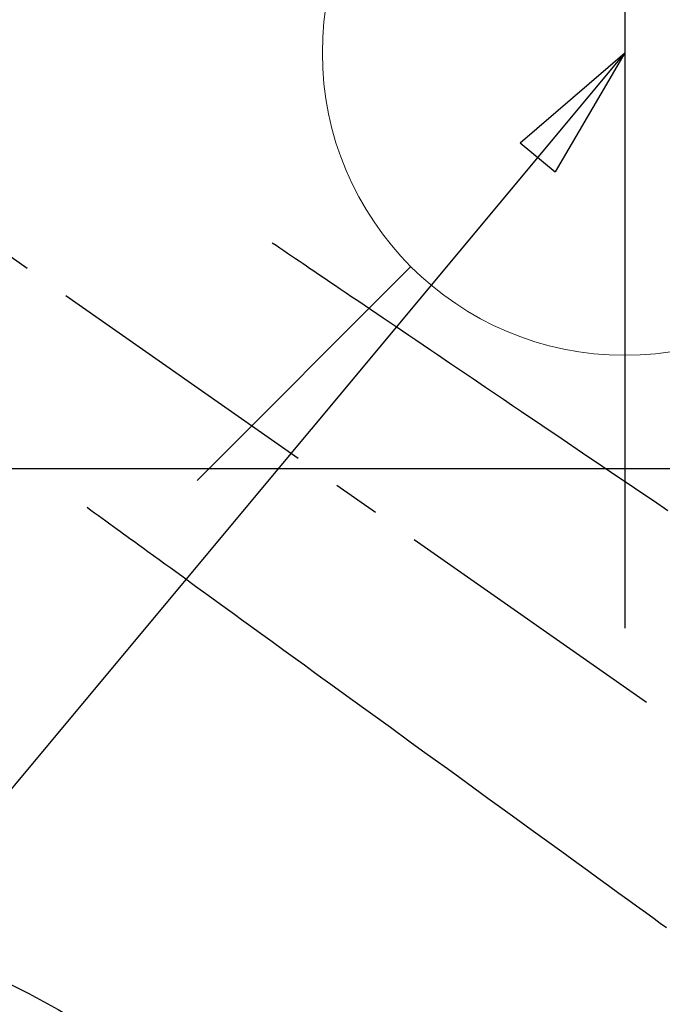
# Model space of a CAD drawing. Extents: x 55896 to 82369, y -11045 to -2175.
# Drawn here: x 71812 to 71897, y -4206 to -4076 of the extents above; entities that cross this region are included whole.
import ezdxf

# ---------------------------------------------------------------- set-up
doc = ezdxf.new("R2010")
doc.units = 0
doc.header["$LTSCALE"] = 50
doc.header["$MEASUREMENT"] = 0
doc.linetypes.add('CENTER2', pattern=[1.125, 0.75, -0.125, 0.125, -0.125])
doc.linetypes.add('HIDDEN', pattern=[0.375, 0.25, -0.125])
doc.layers.get('0').update_dxf_attribs({"linetype": 'CONTINUOUS'})
doc.layers.get('DEFPOINTS').update_dxf_attribs({"color": 146, "linetype": 'CONTINUOUS'})
for name, color, linetype in [('126-甲板', 2, 'CONTINUOUS'), ('150-機器', 8, 'CONTINUOUS'), ('160-文字', 254, 'CONTINUOUS')]:
    doc.layers.add(name, color=color, linetype=linetype)
doc.styles.add('KH001', font='txt')
doc.dimstyles.new('KH1xx030', dxfattribs={"dimscale": 30, "dimtxt": 2, "dimasz": 0.6, "dimexe": 0.3, "dimexo": 1.2, "dimgap": 0.5, "dimtad": 3, "dimdec": 1, "dimdsep": 46, "dimlunit": 6, "dimtxsty": 'KH001', "dimblk": 'DOT', "dimcen": 1, "dimdle": 1, "dimclrd": 256, "dimclre": 256, "dimclrt": 256, "dimadec": 0, "dimazin": 0, "dimtfac": 1, "dimtdec": 1, "dimtix": 1, "dimtmove": 2, "dimatfit": 3, "dimldrblk": 'CLOSEDBLANK', "dimfxl": 1, "dimtolj": 1, "dimtzin": 0, "dimlwd": -1, "dimlwe": -1, "dimarcsym": 0})

# ---------------------------------------------------------------- blocks, each defined once
blk = doc.blocks.new('F402_H')
at = {"layer": '150-機器', "color": 13, "linetype": 'CENTER2'}
blk.add_line((0, 0), (-244.02, -170.86), dxfattribs=at)
at = {"layer": '150-機器', "color": 13, "linetype": 'HIDDEN'}
for points in [[(-73.36, -25.3), (-73.88, -25.65), (-74.39, -26), (-74.9, -26.34), (-75.41, -26.69), (-75.92, -27.03), (-76.43, -27.38), (-76.94, -27.72), (-77.45, -28.07), (-77.89, -28.36), (-78.32, -28.65), (-78.75, -28.94), (-79.18, -29.24), (-79.78, -29.64), (-80.39, -30.05), (-80.99, -30.46), (-81.6, -30.87), (-82.37, -31.39), (-83.14, -31.91), (-83.92, -32.44), (-84.69, -32.96), (-86.38, -34.1), (-88.06, -35.24), (-89.75, -36.38), (-91.44, -37.52), (-92.39, -38.16), (-93.34, -38.81), (-94.29, -39.45), (-95.24, -40.09), (-96.83, -41.17), (-98.43, -42.25), (-100.02, -43.32), (-101.61, -44.4), (-102.8, -45.2), (-103.98, -46), (-105.17, -46.81), (-106.36, -47.61), (-109.05, -49.43), (-111.74, -51.25), (-114.43, -53.07), (-117.13, -54.89), (-118.8, -56.02), (-120.47, -57.15), (-122.14, -58.28), (-123.82, -59.41), (-125.72, -60.7)], [(-48.87, -60.28), (-49.37, -60.65), (-49.87, -61.01), (-50.37, -61.37), (-50.87, -61.74), (-51.37, -62.1), (-51.87, -62.46), (-52.37, -62.82), (-52.87, -63.18), (-53.29, -63.49), (-53.71, -63.79), (-54.13, -64.1), (-54.55, -64.4), (-55.14, -64.83), (-55.73, -65.26), (-56.32, -65.69), (-56.92, -66.12), (-57.67, -66.66), (-58.43, -67.21), (-59.18, -67.76), (-59.94, -68.31), (-61.59, -69.5), (-63.23, -70.7), (-64.88, -71.89), (-66.53, -73.09), (-67.46, -73.76), (-68.39, -74.44), (-69.32, -75.11), (-70.25, -75.79), (-71.81, -76.91), (-73.36, -78.04), (-74.92, -79.17), (-76.47, -80.3), (-77.63, -81.14), (-78.79, -81.98), (-79.95, -82.82), (-81.11, -83.66), (-83.74, -85.57), (-86.38, -87.48), (-89.01, -89.38), (-91.64, -91.29), (-93.27, -92.48), (-94.91, -93.66), (-96.54, -94.84), (-98.18, -96.03), (-100.04, -97.38), (-101.9, -98.73), (-103.76, -100.08), (-105.63, -101.43), (-107.64, -102.89), (-109.66, -104.35), (-111.67, -105.81), (-113.69, -107.27), (-115.08, -108.28), (-116.47, -109.29), (-117.86, -110.3), (-119.25, -111.31), (-120.42, -112.15), (-121.58, -113), (-122.74, -113.84), (-123.91, -114.68), (-124.71, -115.27), (-125.52, -115.86)]]:
    blk.add_lwpolyline(points, dxfattribs=at)
blk = doc.blocks.new('給水')
at = {"layer": '160-文字', "color": 4, "linetype": 'Continuous', "lineweight": 20}
for p, q in [((-56.57, 56.57), (-28.28, 28.28)), ((28.28, 28.28), (56.57, 56.57)), ((-56.57, -56.57), (-28.28, -28.28)), ((28.28, -28.28), (56.57, -56.57))]:
    blk.add_line(p, q, dxfattribs=at)
blk.add_circle((0, 0), 40, dxfattribs=at)
blk = doc.blocks.new('_ClosedBlank')
at = {"color": 0, "linetype": 'ByBlock', "lineweight": -2}
for p, q in [((-1, 0.1667), (0, 0)), ((-1, 0.1667), (-1, -0.1667)), ((0, 0), (-1, -0.1667))]:
    blk.add_line(p, q, dxfattribs=at)
blk = doc.blocks.new('_Dot')
at = {"color": 0, "linetype": 'ByBlock', "lineweight": -2}
blk.add_line((-0.5, 0), (-1, 0), dxfattribs=at)
at = {"color": 0, "linetype": 'ByBlock', "const_width": 0.5}
blk.add_lwpolyline([(-0.25, 0, 1), (0.25, 0, 1)], format="xyb", close=True, dxfattribs=at)

msp = doc.modelspace()

# ---------------------------------------------------------------- linework, layer by layer
at = {"layer": '126-甲板', "linetype": 'Continuous'}
msp.add_lwpolyline([(72162.45, -4135.06), (71382.45, -4135.06, 0.414214), (71372.45, -4145.06), (71372.45, -4560.06, 0.414214), (71382.45, -4570.06), (72162.45, -4570.06, 0.414214), (72172.45, -4560.06), (72172.45, -4145.06, 0.414214)], format="xyb", close=True, dxfattribs=at)
at = {"layer": '150-機器', "color": 13}
for radius in [90.5, 80.5]:
    msp.add_circle((71772.45, -4285.06), radius, dxfattribs=at)
at = {"layer": 'DEFPOINTS'}
msp.add_line((71892.47, -4003.99), (71892.47, -4156.13), dxfattribs=at)

# ---------------------------------------------------------------- block references
at = {"layer": '150-機器', "xscale": -1}
msp.add_blockref('F402_H', (71772.46, -4079.87), dxfattribs=at)
at = {"layer": '160-文字'}
msp.add_blockref('給水', (71892.47, -4080.06), dxfattribs=at)

# ---------------------------------------------------------------- leaders
msp.add_leader([(71892.47, -4080.06), (71099.84, -5030.35)], dimstyle='KH1xx030', override={"dimgap": 0.5, "dimtad": 1}, dxfattribs=at)

doc.saveas('drawing.dxf')
